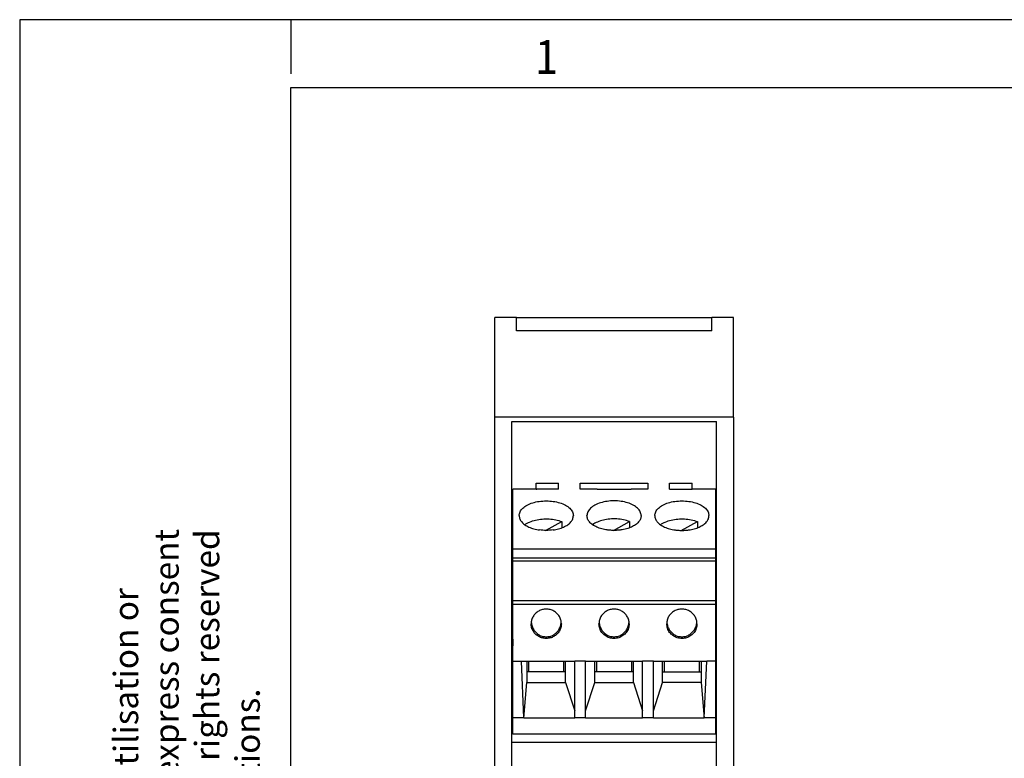
# Model space of a CAD drawing. Units: millimetres. Extents: x -458 to -38, y -314 to -17.
# Drawn here: x -458 to -385, y -72 to -17 of the extents above; entities that cross this region are included whole.
import ezdxf

# ---------------------------------------------------------------- set-up
doc = ezdxf.new("R2010")
doc.units = ezdxf.units.MM
doc.layers.add('1', color=7, linetype='Continuous')
doc.styles.add('CONVERTER_11', font='txt.shx', dxfattribs={"width": 0.9})

# ---------------------------------------------------------------- blocks, each defined once
blk = doc.blocks.new('MSTBTP-2_5_3_BU-select__30', base_point=(-421.352, -69.904))
at = {"color": 7, "linetype": 'Continuous'}
for p, q in [((-417.977, -51.823), (-417.977, -51.4)), ((-416.377, -51.823), (-416.377, -51.4)), ((-411.377, -51.4), (-411.377, -51.823)), ((-409.777, -51.823), (-409.777, -51.4)), ((-420.132, -51.823), (-421.352, -51.823)), ((-421.352, -53.367), (-421.352, -51.823)), ((-419.627, -51.823), (-420.132, -51.823)), ((-419.627, -51.823), (-419.577, -51.823)), ((-417.977, -51.823), (-419.577, -51.823)), ((-415.132, -51.823), (-416.377, -51.823)), ((-415.132, -51.823), (-412.622, -51.823)), ((-411.377, -51.823), (-412.622, -51.823)), ((-409.777, -51.823), (-408.127, -51.823)), ((-407.622, -51.823), (-408.127, -51.823)), ((-406.402, -51.823), (-407.622, -51.823)), ((-406.402, -51.823), (-406.402, -53.367)), ((-421.352, -53.76), (-421.352, -53.367)), ((-406.402, -53.367), (-406.402, -53.76)), ((-421.352, -53.762), (-421.352, -53.76)), ((-421.352, -53.773), (-421.352, -53.762)), ((-421.352, -54.184), (-421.352, -53.773)), ((-421.352, -56.255), (-421.352, -54.184)), ((-406.402, -53.76), (-406.402, -53.762)), ((-406.402, -53.762), (-406.402, -53.773)), ((-406.402, -53.773), (-406.402, -54.184)), ((-406.402, -54.184), (-406.402, -56.255)), ((-421.352, -56.878), (-421.352, -56.255)), ((-406.402, -56.255), (-406.402, -56.878)), ((-421.352, -56.901), (-421.352, -56.878)), ((-421.352, -56.901), (-406.402, -56.901)), ((-421.352, -57.129), (-421.352, -56.901)), ((-421.352, -58.293), (-421.352, -57.129)), ((-406.402, -56.878), (-406.402, -56.901)), ((-406.402, -56.901), (-406.402, -57.129)), ((-406.402, -57.129), (-406.402, -58.293)), ((-421.352, -60.075), (-421.352, -58.293)), ((-406.402, -58.293), (-406.402, -60.075)), ((-421.352, -60.33), (-421.352, -60.075)), ((-406.402, -60.075), (-406.402, -60.33)), ((-421.352, -62.894), (-421.352, -60.33)), ((-406.402, -60.33), (-406.402, -62.894)), ((-421.352, -62.894), (-421.352, -63.384)), ((-406.402, -62.894), (-406.402, -63.384)), ((-421.352, -64.403), (-421.352, -63.384)), ((-406.402, -63.384), (-406.402, -64.403)), ((-421.352, -64.516), (-421.352, -64.403)), ((-421.352, -68.682), (-421.352, -64.516)), ((-420.715, -64.516), (-416.777, -64.516)), ((-415.977, -64.516), (-411.777, -64.516)), ((-410.977, -64.516), (-407.039, -64.516)), ((-406.402, -64.403), (-406.402, -64.516)), ((-406.402, -64.516), (-406.402, -68.682)), ((-421.352, -69.904), (-421.352, -68.682)), ((-406.402, -68.682), (-406.402, -69.904)), ((-406.402, -69.904), (-421.352, -69.904))]:
    blk.add_line(p, q, dxfattribs=at)
for points, knots in [([(-420.877, -53.783), (-420.867, -53.864), (-420.845, -54.035), (-420.686, -54.266), (-420.453, -54.468), (-420.145, -54.636), (-419.78, -54.767), (-419.515, -54.814), (-419.377, -54.838)], [0, 0, 0, 0, 0.242197, 0.509022, 0.815432, 1.165321, 1.5544, 1.973046, 1.973046, 1.973046, 1.973046]), ([(-418.377, -54.838), (-418.239, -54.814), (-417.974, -54.767), (-417.609, -54.636), (-417.301, -54.468), (-417.067, -54.266), (-416.908, -54.035), (-416.887, -53.864), (-416.877, -53.783)], [0, 0, 0, 0, 0.418646, 0.807724, 1.157614, 1.464024, 1.730849, 1.973046, 1.973046, 1.973046, 1.973046]), ([(-414.377, -54.838), (-414.515, -54.814), (-414.78, -54.767), (-415.145, -54.636), (-415.453, -54.468), (-415.686, -54.266), (-415.845, -54.035), (-415.867, -53.864), (-415.877, -53.783)], [0, 0, 0, 0, 0.418646, 0.807724, 1.157614, 1.464024, 1.730849, 1.973046, 1.973046, 1.973046, 1.973046]), ([(-411.877, -53.783), (-411.887, -53.864), (-411.908, -54.035), (-412.067, -54.266), (-412.301, -54.468), (-412.609, -54.636), (-412.974, -54.767), (-413.239, -54.814), (-413.377, -54.838)], [0, 0, 0, 0, 0.242197, 0.509022, 0.815432, 1.165321, 1.5544, 1.973046, 1.973046, 1.973046, 1.973046]), ([(-410.877, -53.783), (-410.867, -53.864), (-410.845, -54.035), (-410.686, -54.266), (-410.453, -54.468), (-410.145, -54.636), (-409.78, -54.767), (-409.515, -54.814), (-409.377, -54.838)], [0, 0, 0, 0, 0.242197, 0.509022, 0.815432, 1.165321, 1.5544, 1.973046, 1.973046, 1.973046, 1.973046]), ([(-408.377, -54.838), (-408.239, -54.814), (-407.974, -54.767), (-407.609, -54.636), (-407.301, -54.468), (-407.067, -54.266), (-406.908, -54.035), (-406.887, -53.864), (-406.877, -53.783)], [0, 0, 0, 0, 0.418646, 0.807724, 1.157614, 1.464024, 1.730849, 1.973046, 1.973046, 1.973046, 1.973046]), ([(-414.182, -54.86), (-414.215, -54.857), (-414.28, -54.851), (-414.345, -54.842), (-414.377, -54.838)], [0, 0, 0, 0, 0.0984687, 0.1962393, 0.1962393, 0.1962393, 0.1962393]), ([(-413.877, -54.873), (-413.928, -54.872), (-414.03, -54.871), (-414.131, -54.864), (-414.182, -54.86)], [0, 0, 0, 0, 0.1529812, 0.3053329, 0.3053329, 0.3053329, 0.3053329]), ([(-413.572, -54.86), (-413.623, -54.864), (-413.724, -54.871), (-413.826, -54.872), (-413.877, -54.873)], [0, 0, 0, 0, 0.1523518, 0.3053329, 0.3053329, 0.3053329, 0.3053329]), ([(-413.377, -54.838), (-413.409, -54.842), (-413.474, -54.851), (-413.539, -54.857), (-413.572, -54.86)], [0, 0, 0, 0, 0.0977706, 0.1962393, 0.1962393, 0.1962393, 0.1962393]), ([(-409.377, -54.838), (-409.345, -54.842), (-409.28, -54.851), (-409.215, -54.857), (-409.182, -54.86)], [0, 0, 0, 0, 0.0977706, 0.1962393, 0.1962393, 0.1962393, 0.1962393]), ([(-408.572, -54.86), (-408.539, -54.857), (-408.474, -54.851), (-408.409, -54.842), (-408.377, -54.838)], [0, 0, 0, 0, 0.0984687, 0.1962393, 0.1962393, 0.1962393, 0.1962393]), ([(-418.877, -60.677), (-418.974, -60.684), (-419.168, -60.699), (-419.44, -60.811), (-419.674, -60.984), (-419.852, -61.21), (-419.97, -61.474), (-419.984, -61.663), (-419.992, -61.757)], [0, 0, 0, 0, 0.290919, 0.580664, 0.868365, 1.153686, 1.43693, 1.718969, 1.718969, 1.718969, 1.718969]), ([(-417.762, -61.757), (-417.769, -61.663), (-417.784, -61.474), (-417.902, -61.21), (-418.08, -60.984), (-418.314, -60.811), (-418.586, -60.699), (-418.78, -60.684), (-418.877, -60.677)], [0, 0, 0, 0, 0.282038, 0.565283, 0.850604, 1.138304, 1.42805, 1.718969, 1.718969, 1.718969, 1.718969]), ([(-413.877, -60.677), (-413.974, -60.684), (-414.168, -60.699), (-414.44, -60.811), (-414.674, -60.984), (-414.852, -61.21), (-414.97, -61.474), (-414.984, -61.663), (-414.992, -61.757)], [0, 0, 0, 0, 0.290919, 0.580664, 0.868365, 1.153686, 1.43693, 1.718969, 1.718969, 1.718969, 1.718969]), ([(-412.762, -61.757), (-412.769, -61.663), (-412.784, -61.474), (-412.902, -61.21), (-413.08, -60.984), (-413.314, -60.811), (-413.586, -60.699), (-413.78, -60.684), (-413.877, -60.677)], [0, 0, 0, 0, 0.282038, 0.565283, 0.850604, 1.138304, 1.42805, 1.718969, 1.718969, 1.718969, 1.718969]), ([(-408.877, -60.677), (-408.974, -60.684), (-409.168, -60.699), (-409.44, -60.811), (-409.674, -60.984), (-409.852, -61.21), (-409.97, -61.474), (-409.984, -61.663), (-409.992, -61.757)], [0, 0, 0, 0, 0.290919, 0.580664, 0.868365, 1.153686, 1.43693, 1.718969, 1.718969, 1.718969, 1.718969]), ([(-407.762, -61.757), (-407.769, -61.663), (-407.784, -61.474), (-407.902, -61.21), (-408.08, -60.984), (-408.314, -60.811), (-408.586, -60.699), (-408.78, -60.684), (-408.877, -60.677)], [0, 0, 0, 0, 0.282038, 0.565283, 0.850604, 1.138304, 1.42805, 1.718969, 1.718969, 1.718969, 1.718969])]:
    blk.add_open_spline(points, degree=3, knots=knots, dxfattribs=at)
for points in [[(-418.377, -54.838), (-418.544, -54.855), (-418.877, -54.89), (-419.21, -54.855), (-419.377, -54.838)], [(-409.182, -54.86), (-409.08, -54.866), (-408.877, -54.879), (-408.674, -54.866), (-408.572, -54.86)]]:
    blk.add_open_spline(points, degree=3, dxfattribs=at)
blk = doc.blocks.new('MSTBTP-2_5_3_GY7035-select_1__31', base_point=(-421.352, -69.904))
at = {"color": 7, "linetype": 'Continuous'}
for p, q in [((-417.977, -51.823), (-417.977, -51.4)), ((-416.377, -51.823), (-416.377, -51.4)), ((-411.377, -51.4), (-411.377, -51.823)), ((-409.777, -51.823), (-409.777, -51.4)), ((-420.132, -51.823), (-421.352, -51.823)), ((-421.352, -53.367), (-421.352, -51.823)), ((-419.627, -51.823), (-420.132, -51.823)), ((-419.627, -51.823), (-419.577, -51.823)), ((-417.977, -51.823), (-419.577, -51.823)), ((-415.132, -51.823), (-416.377, -51.823)), ((-415.132, -51.823), (-412.622, -51.823)), ((-411.377, -51.823), (-412.622, -51.823)), ((-409.777, -51.823), (-408.127, -51.823)), ((-407.622, -51.823), (-408.127, -51.823)), ((-406.402, -51.823), (-407.622, -51.823)), ((-406.402, -51.823), (-406.402, -53.367)), ((-421.352, -53.76), (-421.352, -53.367)), ((-406.402, -53.367), (-406.402, -53.76)), ((-421.352, -53.762), (-421.352, -53.76)), ((-421.352, -53.773), (-421.352, -53.762)), ((-421.352, -54.184), (-421.352, -53.773)), ((-421.352, -56.255), (-421.352, -54.184)), ((-418.928, -54.872), (-417.732, -54.221)), ((-417.732, -54.221), (-417.732, -54.676)), ((-413.928, -54.872), (-412.732, -54.221)), ((-412.732, -54.221), (-412.732, -54.676)), ((-408.928, -54.872), (-407.732, -54.221)), ((-407.732, -54.221), (-407.732, -54.676)), ((-406.402, -53.76), (-406.402, -53.762)), ((-406.402, -53.762), (-406.402, -53.773)), ((-406.402, -53.773), (-406.402, -54.184)), ((-406.402, -54.184), (-406.402, -56.255)), ((-406.402, -56.255), (-421.352, -56.255)), ((-421.352, -56.878), (-421.352, -56.255)), ((-406.402, -56.255), (-406.402, -56.878)), ((-421.352, -56.901), (-421.352, -56.878)), ((-421.352, -56.901), (-406.402, -56.901)), ((-421.352, -57.129), (-421.352, -56.901)), ((-406.402, -57.129), (-421.352, -57.129)), ((-421.352, -58.293), (-421.352, -57.129)), ((-406.402, -56.878), (-406.402, -56.901)), ((-406.402, -56.901), (-406.402, -57.129)), ((-406.402, -57.129), (-406.402, -58.293)), ((-421.352, -60.075), (-421.352, -58.293)), ((-406.402, -58.293), (-406.402, -60.075)), ((-421.352, -60.33), (-421.352, -60.075)), ((-406.402, -60.075), (-406.402, -60.33)), ((-421.352, -62.894), (-421.352, -60.33)), ((-406.402, -60.33), (-406.402, -62.894)), ((-421.352, -62.894), (-421.352, -63.384)), ((-406.402, -62.894), (-406.402, -63.384)), ((-421.352, -64.403), (-421.352, -63.384)), ((-406.402, -63.384), (-406.402, -64.403)), ((-421.352, -64.516), (-421.352, -64.403)), ((-421.352, -68.682), (-421.352, -64.516)), ((-421.352, -64.516), (-420.715, -64.516)), ((-420.527, -68.682), (-420.715, -64.516)), ((-420.715, -64.516), (-416.777, -64.516)), ((-420.302, -64.516), (-420.302, -65.293)), ((-420.177, -64.516), (-420.177, -65.293)), ((-417.577, -65.293), (-417.577, -64.516)), ((-417.452, -65.293), (-417.452, -64.516)), ((-416.777, -68.164), (-416.777, -64.516)), ((-415.977, -64.516), (-416.777, -64.516)), ((-415.977, -64.516), (-411.777, -64.516)), ((-415.977, -68.164), (-415.977, -64.516)), ((-415.302, -65.293), (-415.302, -64.516)), ((-415.177, -64.516), (-415.177, -65.293)), ((-412.577, -65.293), (-412.577, -64.516)), ((-412.452, -65.293), (-412.452, -64.516)), ((-410.977, -64.516), (-411.777, -64.516)), ((-411.777, -68.164), (-411.777, -64.516)), ((-410.977, -64.516), (-407.039, -64.516)), ((-410.977, -68.164), (-410.977, -64.516)), ((-410.302, -65.293), (-410.302, -64.516)), ((-410.177, -64.516), (-410.177, -65.293)), ((-407.577, -65.293), (-407.577, -64.516)), ((-407.452, -64.516), (-407.452, -65.293)), ((-407.227, -68.682), (-407.039, -64.516)), ((-406.402, -64.516), (-407.039, -64.516)), ((-406.402, -64.403), (-406.402, -64.516)), ((-406.402, -64.516), (-406.402, -68.682)), ((-420.177, -65.293), (-420.302, -65.293)), ((-420.302, -65.293), (-420.302, -66.072)), ((-417.452, -65.293), (-417.577, -65.293)), ((-417.452, -66.072), (-417.452, -65.293)), ((-415.302, -66.072), (-415.302, -65.293)), ((-415.177, -65.293), (-415.302, -65.293)), ((-412.452, -65.293), (-412.577, -65.293)), ((-412.452, -66.072), (-412.452, -65.293)), ((-410.302, -65.293), (-410.177, -65.293)), ((-410.302, -66.072), (-410.302, -65.293)), ((-407.577, -65.293), (-407.452, -65.293)), ((-407.452, -65.293), (-407.452, -66.072)), ((-420.527, -68.716), (-420.302, -66.072)), ((-420.302, -66.072), (-417.452, -66.072)), ((-417.452, -66.072), (-416.777, -68.164)), ((-415.977, -68.164), (-415.302, -66.072)), ((-415.302, -66.072), (-412.452, -66.072)), ((-412.452, -66.072), (-411.777, -68.164)), ((-410.977, -68.164), (-410.302, -66.072)), ((-407.452, -66.072), (-410.302, -66.072)), ((-407.452, -66.072), (-407.227, -68.716)), ((-416.777, -68.682), (-416.777, -68.164)), ((-415.977, -68.682), (-415.977, -68.164)), ((-411.777, -68.682), (-411.777, -68.164)), ((-410.977, -68.682), (-410.977, -68.164)), ((-420.527, -68.682), (-421.352, -68.682)), ((-421.352, -69.904), (-421.352, -68.682)), ((-420.527, -68.682), (-420.527, -68.716)), ((-416.777, -68.716), (-420.527, -68.716)), ((-416.777, -68.682), (-416.777, -68.716)), ((-415.977, -68.682), (-416.777, -68.682)), ((-415.977, -68.682), (-415.977, -68.716)), ((-411.777, -68.716), (-415.977, -68.716)), ((-410.977, -68.682), (-411.777, -68.682)), ((-411.777, -68.682), (-411.777, -68.716)), ((-410.977, -68.682), (-410.977, -68.716)), ((-407.227, -68.716), (-410.977, -68.716)), ((-406.402, -68.682), (-407.227, -68.682)), ((-407.227, -68.682), (-407.227, -68.716)), ((-406.402, -68.682), (-406.402, -69.904)), ((-406.402, -69.904), (-421.352, -69.904))]:
    blk.add_line(p, q, dxfattribs=at)
at = {"color": 2, "linetype": 'Continuous'}
for p, q in [((-406.402, -60.075), (-421.352, -60.075)), ((-406.402, -60.33), (-421.352, -60.33)), ((-417.577, -65.293), (-420.177, -65.293)), ((-412.577, -65.293), (-415.177, -65.293)), ((-410.177, -65.293), (-407.577, -65.293))]:
    blk.add_line(p, q, dxfattribs=at)
at = {"color": 7, "linetype": 'Continuous'}
for points, knots in [([(-420.877, -53.783), (-420.862, -53.686), (-420.83, -53.478), (-420.603, -53.212), (-420.281, -52.99), (-419.866, -52.823), (-419.388, -52.715), (-419.05, -52.701), (-418.877, -52.694)], [0, 0, 0, 0, 0.290046, 0.620104, 1.009866, 1.458796, 1.953281, 2.472248, 2.472248, 2.472248, 2.472248]), ([(-418.877, -52.694), (-418.704, -52.701), (-418.366, -52.715), (-417.888, -52.823), (-417.472, -52.99), (-417.151, -53.212), (-416.924, -53.478), (-416.892, -53.686), (-416.877, -53.783)], [0, 0, 0, 0, 0.518967, 1.013451, 1.462382, 1.852144, 2.182202, 2.472248, 2.472248, 2.472248, 2.472248]), ([(-411.877, -53.783), (-411.892, -53.686), (-411.924, -53.478), (-412.151, -53.212), (-412.472, -52.99), (-412.888, -52.823), (-413.366, -52.718), (-413.877, -52.682), (-414.388, -52.718), (-414.866, -52.823), (-415.281, -52.99), (-415.603, -53.212), (-415.83, -53.478), (-415.862, -53.686), (-415.877, -53.783)], [0, 0, 0, 0, 0.290046, 0.620104, 1.009866, 1.458796, 1.953281, 2.472248, 2.991215, 3.485699, 3.934629, 4.324392, 4.65445, 4.944495, 4.944495, 4.944495, 4.944495]), ([(-410.877, -53.783), (-410.862, -53.686), (-410.83, -53.478), (-410.603, -53.212), (-410.281, -52.99), (-409.866, -52.823), (-409.388, -52.715), (-409.05, -52.701), (-408.877, -52.694)], [0, 0, 0, 0, 0.290046, 0.620104, 1.009866, 1.458796, 1.953281, 2.472248, 2.472248, 2.472248, 2.472248]), ([(-408.877, -52.694), (-408.704, -52.701), (-408.366, -52.715), (-407.888, -52.823), (-407.472, -52.99), (-407.151, -53.212), (-406.924, -53.478), (-406.892, -53.686), (-406.877, -53.783)], [0, 0, 0, 0, 0.518967, 1.013451, 1.462382, 1.852144, 2.182202, 2.472248, 2.472248, 2.472248, 2.472248]), ([(-420.877, -53.783), (-420.867, -53.864), (-420.845, -54.035), (-420.686, -54.266), (-420.453, -54.468), (-420.145, -54.636), (-419.78, -54.767), (-419.515, -54.814), (-419.377, -54.838)], [0, 0, 0, 0, 0.242197, 0.509022, 0.815432, 1.165321, 1.5544, 1.973046, 1.973046, 1.973046, 1.973046]), ([(-420.461, -54.449), (-420.344, -54.379), (-420.095, -54.23), (-419.657, -54.1), (-419.177, -54.025), (-418.677, -54.02), (-418.187, -54.075), (-417.88, -54.173), (-417.732, -54.221)], [0, 0, 0, 0, 0.407428, 0.865563, 1.358281, 1.864589, 2.361775, 2.828271, 2.828271, 2.828271, 2.828271]), ([(-418.377, -54.838), (-418.239, -54.814), (-417.974, -54.767), (-417.609, -54.636), (-417.301, -54.468), (-417.067, -54.266), (-416.908, -54.035), (-416.887, -53.864), (-416.877, -53.783)], [0, 0, 0, 0, 0.418646, 0.807724, 1.157614, 1.464024, 1.730849, 1.973046, 1.973046, 1.973046, 1.973046]), ([(-414.377, -54.838), (-414.515, -54.814), (-414.78, -54.767), (-415.145, -54.636), (-415.453, -54.468), (-415.686, -54.266), (-415.845, -54.035), (-415.867, -53.864), (-415.877, -53.783)], [0, 0, 0, 0, 0.418646, 0.807724, 1.157614, 1.464024, 1.730849, 1.973046, 1.973046, 1.973046, 1.973046]), ([(-412.732, -54.221), (-412.88, -54.173), (-413.187, -54.075), (-413.677, -54.02), (-414.177, -54.025), (-414.657, -54.1), (-415.095, -54.23), (-415.344, -54.379), (-415.461, -54.449)], [0, 0, 0, 0, 0.466496, 0.963682, 1.46999, 1.962708, 2.420843, 2.828271, 2.828271, 2.828271, 2.828271]), ([(-411.877, -53.783), (-411.887, -53.864), (-411.908, -54.035), (-412.067, -54.266), (-412.301, -54.468), (-412.609, -54.636), (-412.974, -54.767), (-413.239, -54.814), (-413.377, -54.838)], [0, 0, 0, 0, 0.242197, 0.509022, 0.815432, 1.165321, 1.5544, 1.973046, 1.973046, 1.973046, 1.973046]), ([(-410.877, -53.783), (-410.867, -53.864), (-410.845, -54.035), (-410.686, -54.266), (-410.453, -54.468), (-410.145, -54.636), (-409.78, -54.767), (-409.515, -54.814), (-409.377, -54.838)], [0, 0, 0, 0, 0.242197, 0.509022, 0.815432, 1.165321, 1.5544, 1.973046, 1.973046, 1.973046, 1.973046]), ([(-410.461, -54.449), (-410.344, -54.379), (-410.095, -54.23), (-409.657, -54.1), (-409.177, -54.025), (-408.677, -54.02), (-408.187, -54.075), (-407.88, -54.173), (-407.732, -54.221)], [0, 0, 0, 0, 0.407428, 0.865563, 1.358281, 1.864589, 2.361775, 2.828271, 2.828271, 2.828271, 2.828271]), ([(-408.377, -54.838), (-408.239, -54.814), (-407.974, -54.767), (-407.609, -54.636), (-407.301, -54.468), (-407.067, -54.266), (-406.908, -54.035), (-406.887, -53.864), (-406.877, -53.783)], [0, 0, 0, 0, 0.418646, 0.807724, 1.157614, 1.464024, 1.730849, 1.973046, 1.973046, 1.973046, 1.973046]), ([(-414.182, -54.86), (-414.215, -54.857), (-414.28, -54.851), (-414.345, -54.842), (-414.377, -54.838)], [0, 0, 0, 0, 0.0984687, 0.1962393, 0.1962393, 0.1962393, 0.1962393]), ([(-413.877, -54.873), (-413.928, -54.872), (-414.03, -54.871), (-414.131, -54.864), (-414.182, -54.86)], [0, 0, 0, 0, 0.1529812, 0.3053329, 0.3053329, 0.3053329, 0.3053329]), ([(-413.572, -54.86), (-413.623, -54.864), (-413.724, -54.871), (-413.826, -54.872), (-413.877, -54.873)], [0, 0, 0, 0, 0.1523518, 0.3053329, 0.3053329, 0.3053329, 0.3053329]), ([(-413.377, -54.838), (-413.409, -54.842), (-413.474, -54.851), (-413.539, -54.857), (-413.572, -54.86)], [0, 0, 0, 0, 0.0977706, 0.1962393, 0.1962393, 0.1962393, 0.1962393]), ([(-409.377, -54.838), (-409.345, -54.842), (-409.28, -54.851), (-409.215, -54.857), (-409.182, -54.86)], [0, 0, 0, 0, 0.0977706, 0.1962393, 0.1962393, 0.1962393, 0.1962393]), ([(-408.572, -54.86), (-408.539, -54.857), (-408.474, -54.851), (-408.409, -54.842), (-408.377, -54.838)], [0, 0, 0, 0, 0.0984687, 0.1962393, 0.1962393, 0.1962393, 0.1962393]), ([(-418.877, -60.677), (-418.974, -60.684), (-419.168, -60.699), (-419.44, -60.811), (-419.674, -60.984), (-419.852, -61.21), (-419.97, -61.474), (-419.984, -61.663), (-419.992, -61.757)], [0, 0, 0, 0, 0.290919, 0.580664, 0.868365, 1.153686, 1.43693, 1.718969, 1.718969, 1.718969, 1.718969]), ([(-417.762, -61.757), (-417.769, -61.663), (-417.784, -61.474), (-417.902, -61.21), (-418.08, -60.984), (-418.314, -60.811), (-418.586, -60.699), (-418.78, -60.684), (-418.877, -60.677)], [0, 0, 0, 0, 0.282038, 0.565283, 0.850604, 1.138304, 1.42805, 1.718969, 1.718969, 1.718969, 1.718969]), ([(-413.877, -60.677), (-413.974, -60.684), (-414.168, -60.699), (-414.44, -60.811), (-414.674, -60.984), (-414.852, -61.21), (-414.97, -61.474), (-414.984, -61.663), (-414.992, -61.757)], [0, 0, 0, 0, 0.290919, 0.580664, 0.868365, 1.153686, 1.43693, 1.718969, 1.718969, 1.718969, 1.718969]), ([(-412.762, -61.757), (-412.769, -61.663), (-412.784, -61.474), (-412.902, -61.21), (-413.08, -60.984), (-413.314, -60.811), (-413.586, -60.699), (-413.78, -60.684), (-413.877, -60.677)], [0, 0, 0, 0, 0.282038, 0.565283, 0.850604, 1.138304, 1.42805, 1.718969, 1.718969, 1.718969, 1.718969]), ([(-408.877, -60.677), (-408.974, -60.684), (-409.168, -60.699), (-409.44, -60.811), (-409.674, -60.984), (-409.852, -61.21), (-409.97, -61.474), (-409.984, -61.663), (-409.992, -61.757)], [0, 0, 0, 0, 0.290919, 0.580664, 0.868365, 1.153686, 1.43693, 1.718969, 1.718969, 1.718969, 1.718969]), ([(-407.762, -61.757), (-407.769, -61.663), (-407.784, -61.474), (-407.902, -61.21), (-408.08, -60.984), (-408.314, -60.811), (-408.586, -60.699), (-408.78, -60.684), (-408.877, -60.677)], [0, 0, 0, 0, 0.282038, 0.565283, 0.850604, 1.138304, 1.42805, 1.718969, 1.718969, 1.718969, 1.718969]), ([(-419.986, -61.645), (-419.97, -61.741), (-419.939, -61.932), (-419.811, -62.194), (-419.633, -62.417), (-419.408, -62.585), (-419.151, -62.696), (-418.968, -62.71), (-418.877, -62.717)], [0, 0, 0, 0, 0.290836, 0.578652, 0.862052, 1.140637, 1.415143, 1.687311, 1.687311, 1.687311, 1.687311]), ([(-418.877, -62.717), (-418.786, -62.71), (-418.603, -62.696), (-418.346, -62.585), (-418.121, -62.417), (-417.943, -62.194), (-417.815, -61.932), (-417.784, -61.741), (-417.768, -61.645)], [0, 0, 0, 0, 0.272168, 0.546674, 0.825259, 1.10866, 1.396476, 1.687311, 1.687311, 1.687311, 1.687311]), ([(-414.986, -61.645), (-414.97, -61.741), (-414.939, -61.932), (-414.811, -62.194), (-414.633, -62.417), (-414.408, -62.585), (-414.151, -62.696), (-413.968, -62.71), (-413.877, -62.717)], [0, 0, 0, 0, 0.290836, 0.578652, 0.862052, 1.140637, 1.415143, 1.687311, 1.687311, 1.687311, 1.687311]), ([(-413.877, -62.717), (-413.786, -62.71), (-413.603, -62.696), (-413.346, -62.585), (-413.121, -62.417), (-412.943, -62.194), (-412.815, -61.932), (-412.784, -61.741), (-412.768, -61.645)], [0, 0, 0, 0, 0.272168, 0.546674, 0.825259, 1.10866, 1.396476, 1.687311, 1.687311, 1.687311, 1.687311]), ([(-409.986, -61.645), (-409.97, -61.741), (-409.939, -61.932), (-409.811, -62.194), (-409.633, -62.417), (-409.408, -62.585), (-409.151, -62.696), (-408.968, -62.71), (-408.877, -62.717)], [0, 0, 0, 0, 0.290836, 0.578652, 0.862052, 1.140637, 1.415143, 1.687311, 1.687311, 1.687311, 1.687311]), ([(-408.877, -62.717), (-408.786, -62.71), (-408.603, -62.696), (-408.346, -62.585), (-408.121, -62.417), (-407.943, -62.194), (-407.815, -61.932), (-407.784, -61.741), (-407.768, -61.645)], [0, 0, 0, 0, 0.272168, 0.546674, 0.825259, 1.10866, 1.396476, 1.687311, 1.687311, 1.687311, 1.687311]), ([(-418.877, -62.837), (-418.974, -62.83), (-419.168, -62.815), (-419.44, -62.702), (-419.674, -62.53), (-419.852, -62.304), (-419.97, -62.04), (-419.984, -61.851), (-419.992, -61.757)], [0, 0, 0, 0, 0.290919, 0.580664, 0.868365, 1.153686, 1.43693, 1.718969, 1.718969, 1.718969, 1.718969]), ([(-417.762, -61.757), (-417.769, -61.851), (-417.784, -62.04), (-417.902, -62.304), (-418.08, -62.53), (-418.314, -62.702), (-418.586, -62.815), (-418.78, -62.83), (-418.877, -62.837)], [0, 0, 0, 0, 0.282038, 0.565283, 0.850604, 1.138304, 1.42805, 1.718969, 1.718969, 1.718969, 1.718969]), ([(-412.762, -61.757), (-412.773, -61.87), (-412.794, -62.097), (-412.962, -62.403), (-413.212, -62.646), (-413.528, -62.801), (-413.877, -62.855), (-414.226, -62.801), (-414.542, -62.646), (-414.792, -62.403), (-414.96, -62.097), (-414.981, -61.87), (-414.992, -61.757)], [0, 0, 0, 0, 0.338104, 0.678234, 1.021617, 1.368223, 1.716807, 2.06539, 2.411996, 2.75538, 3.09551, 3.433613, 3.433613, 3.433613, 3.433613]), ([(-407.762, -61.757), (-407.773, -61.87), (-407.794, -62.097), (-407.962, -62.403), (-408.212, -62.646), (-408.528, -62.801), (-408.877, -62.855), (-409.226, -62.801), (-409.542, -62.646), (-409.792, -62.403), (-409.96, -62.097), (-409.981, -61.87), (-409.992, -61.757)], [0, 0, 0, 0, 0.338104, 0.678234, 1.021617, 1.368223, 1.716807, 2.06539, 2.411996, 2.75538, 3.09551, 3.433613, 3.433613, 3.433613, 3.433613])]:
    blk.add_open_spline(points, degree=3, knots=knots, dxfattribs=at)
for points in [[(-418.377, -54.838), (-418.544, -54.855), (-418.877, -54.89), (-419.21, -54.855), (-419.377, -54.838)], [(-409.182, -54.86), (-409.08, -54.866), (-408.877, -54.879), (-408.674, -54.866), (-408.572, -54.86)]]:
    blk.add_open_spline(points, degree=3, dxfattribs=at)
blk = doc.blocks.new('MACX_MCR-17_5-SOCKEL_GY7042-select__35', base_point=(-422.677, -152.875))
at = {"color": 7, "linetype": 'Continuous'}
for p, q in [((-422.677, -46.513), (-422.677, -39.175)), ((-421.077, -39.175), (-422.677, -39.175)), ((-421.077, -39.175), (-406.677, -39.175)), ((-421.077, -40.156), (-421.077, -39.175)), ((-406.677, -40.156), (-406.677, -39.175)), ((-405.077, -39.175), (-406.677, -39.175)), ((-405.077, -46.513), (-405.077, -39.175)), ((-406.677, -40.156), (-421.077, -40.156)), ((-405.077, -46.513), (-422.677, -46.513)), ((-422.677, -117.275), (-422.677, -46.513)), ((-421.427, -46.844), (-406.327, -46.844)), ((-421.427, -53.76), (-421.427, -46.844)), ((-406.327, -53.76), (-406.327, -46.844)), ((-405.077, -46.513), (-405.077, -117.275)), ((-419.627, -51.4), (-417.977, -51.4)), ((-419.627, -51.823), (-419.627, -51.4)), ((-416.377, -51.4), (-411.377, -51.4)), ((-409.777, -51.4), (-408.127, -51.4)), ((-408.127, -51.823), (-408.127, -51.4)), ((-421.352, -53.76), (-421.427, -53.76)), ((-421.427, -53.941), (-421.427, -53.76)), ((-421.352, -53.941), (-421.427, -53.941)), ((-421.427, -58.407), (-421.427, -53.941)), ((-406.327, -53.76), (-406.402, -53.76)), ((-406.327, -53.941), (-406.402, -53.941)), ((-406.327, -53.941), (-406.327, -53.76)), ((-406.327, -58.407), (-406.327, -53.941)), ((-421.427, -63.987), (-421.427, -58.407)), ((-421.352, -58.407), (-421.427, -58.407)), ((-406.327, -58.407), (-406.402, -58.407)), ((-406.327, -63.987), (-406.327, -58.407)), ((-421.352, -63.987), (-421.427, -63.987)), ((-421.427, -70.483), (-421.427, -63.987)), ((-406.327, -63.987), (-406.402, -63.987)), ((-406.327, -70.483), (-406.327, -63.987)), ((-421.427, -70.483), (-406.327, -70.483)), ((-421.427, -75.36), (-421.427, -70.483)), ((-406.327, -75.36), (-406.327, -70.483)), ((-419.627, -73), (-419.627, -73.423)), ((-419.627, -73), (-417.977, -73)), ((-416.377, -73), (-411.377, -73)), ((-409.777, -73), (-408.127, -73)), ((-408.127, -73), (-408.127, -73.423)), ((-421.352, -75.36), (-421.427, -75.36)), ((-421.427, -75.541), (-421.427, -75.36)), ((-406.327, -75.36), (-406.402, -75.36)), ((-406.327, -75.541), (-406.327, -75.36)), ((-421.427, -80.007), (-421.427, -75.541)), ((-421.352, -75.541), (-421.427, -75.541)), ((-406.327, -75.541), (-406.402, -75.541)), ((-406.327, -80.007), (-406.327, -75.541)), ((-421.427, -85.587), (-421.427, -80.007)), ((-421.352, -80.007), (-421.427, -80.007)), ((-406.327, -80.007), (-406.402, -80.007)), ((-406.327, -85.587), (-406.327, -80.007)), ((-421.352, -85.587), (-421.427, -85.587)), ((-421.427, -92.083), (-421.427, -85.587)), ((-406.327, -85.587), (-406.402, -85.587)), ((-406.327, -92.083), (-406.327, -85.587)), ((-421.427, -92.083), (-406.327, -92.083)), ((-421.427, -96.96), (-421.427, -92.083)), ((-406.327, -96.96), (-406.327, -92.083)), ((-419.627, -94.6), (-417.977, -94.6)), ((-419.627, -94.6), (-419.627, -95.023)), ((-416.377, -94.6), (-411.377, -94.6)), ((-409.777, -94.6), (-408.127, -94.6)), ((-408.127, -94.6), (-408.127, -95.023)), ((-421.352, -96.96), (-421.427, -96.96)), ((-421.427, -97.122), (-421.427, -96.96)), ((-421.427, -101.588), (-421.427, -97.122)), ((-421.352, -97.122), (-421.427, -97.122)), ((-406.327, -96.96), (-406.402, -96.96)), ((-406.327, -97.122), (-406.402, -97.122)), ((-406.327, -97.122), (-406.327, -96.96)), ((-406.327, -101.588), (-406.327, -97.122)), ((-421.427, -107.167), (-421.427, -101.588)), ((-421.352, -101.588), (-421.427, -101.588)), ((-406.327, -101.588), (-406.402, -101.588)), ((-406.327, -107.167), (-406.327, -101.588)), ((-421.352, -107.167), (-421.427, -107.167)), ((-421.427, -114.518), (-421.427, -107.167)), ((-406.327, -107.167), (-406.402, -107.167)), ((-406.327, -114.518), (-406.327, -107.167)), ((-406.327, -114.518), (-421.427, -114.518)), ((-422.677, -121.496), (-418.924, -117.275)), ((-418.924, -117.275), (-422.677, -117.275)), ((-422.677, -121.496), (-422.677, -117.275)), ((-418.924, -138.875), (-418.924, -117.275)), ((-408.83, -117.275), (-405.077, -121.496)), ((-405.077, -117.275), (-408.83, -117.275)), ((-408.83, -138.875), (-408.83, -117.275)), ((-405.077, -117.275), (-405.077, -121.496)), ((-422.677, -134.654), (-422.677, -121.496)), ((-405.077, -121.496), (-405.077, -134.654)), ((-418.924, -138.875), (-422.677, -134.654)), ((-422.677, -138.875), (-422.677, -134.654)), ((-405.077, -134.654), (-408.83, -138.875)), ((-405.077, -134.654), (-405.077, -138.875)), ((-422.677, -141.867), (-422.677, -138.875)), ((-418.924, -138.875), (-422.677, -138.875)), ((-408.83, -138.875), (-405.077, -138.875)), ((-405.077, -138.875), (-405.077, -141.867)), ((-405.077, -141.867), (-422.677, -141.867)), ((-422.677, -150.37), (-422.677, -141.867)), ((-405.077, -150.37), (-405.077, -141.867)), ((-412.177, -150.256), (-420.777, -150.256)), ((-420.777, -150.37), (-420.777, -150.256)), ((-412.177, -150.37), (-412.177, -150.256)), ((-420.777, -150.37), (-422.677, -150.37)), ((-422.627, -151.575), (-422.627, -150.37)), ((-421.827, -150.37), (-421.827, -151.575)), ((-405.077, -150.37), (-412.177, -150.37)), ((-405.927, -150.37), (-405.927, -151.575)), ((-405.127, -150.37), (-405.127, -151.575)), ((-422.627, -152.875), (-422.627, -151.575)), ((-422.627, -151.575), (-421.827, -151.575)), ((-421.827, -151.575), (-421.827, -152.075)), ((-405.927, -151.575), (-405.927, -152.075)), ((-405.927, -151.575), (-405.127, -151.575)), ((-405.127, -151.575), (-405.127, -152.875)), ((-419.477, -152.075), (-421.827, -152.075)), ((-419.477, -152.075), (-419.477, -152.875)), ((-408.277, -152.875), (-408.277, -152.075)), ((-405.927, -152.075), (-408.277, -152.075)), ((-419.477, -152.875), (-422.627, -152.875)), ((-408.277, -152.875), (-419.477, -152.875)), ((-405.127, -152.875), (-408.277, -152.875))]:
    blk.add_line(p, q, dxfattribs=at)
blk = doc.blocks.new('MACX-MCR-17_5-163_2-Group-select__36', base_point=(-422.677, -152.875))
for name, p in [('MACX_MCR-17_5-SOCKEL_GY7042-select__35', (-422.677, -152.875)), ('MSTBTP-2_5_3_BU-select__30', (-421.352, -69.904)), ('MSTBTP-2_5_3_GY7035-select_1__31', (-421.352, -69.904))]:
    blk.add_blockref(name, p)
blk = doc.blocks.new('SA_Rechts2', base_point=(-413.877, -96))
blk.add_blockref('MACX-MCR-17_5-163_2-Group-select__36', (-422.677, -152.875))
blk = doc.blocks.new('_rahmen', base_point=(-42.708, -314.225))
at = {"layer": '1', "color": 2, "linetype": 'Continuous'}
for p, q in [((-437.708, -17.225), (-457.708, -17.225)), ((-457.708, -17.225), (-457.708, -165.725)), ((-384.375, -17.225), (-437.708, -17.225)), ((-437.708, -17.225), (-437.708, -21.225))]:
    blk.add_line(p, q, dxfattribs=at)
at = {"layer": '1', "color": 6, "linetype": 'Continuous'}
for p, q in [((-437.708, -22.225), (-384.375, -22.225)), ((-437.708, -309.225), (-437.708, -22.225))]:
    blk.add_line(p, q, dxfattribs=at)
at = {"layer": '1', "color": 7, "style": 'CONVERTER_11', "width": 0.9}
blk.add_text('1', height=2.5, dxfattribs=at).set_placement((-419.708, -21.225))
at = {"layer": '1', "color": 3, "insert": (-439.44, -136.239), "char_height": 1.8, "attachment_point": 7, "rotation": 90, "line_spacing_factor": 0.996399, "style": 'CONVERTER_11'}
blk.add_mtext('Transfer or duplication of this document as well as the utilisation or\\Pcommunication of its content are not permitted unless express consent\\Pis granted. Violations give rise to claims for damages. All rights reserved\\Pin case of patent, utility model or design patent registrations.', dxfattribs=at)
blk = doc.blocks.new('A3I_CS', base_point=(-42.708, -314.225))
at = {"layer": '1'}
blk.add_blockref('_rahmen', (-42.708, -314.225), dxfattribs=at)
blk = doc.blocks.new('1')
for name, p in [('A3I_CS', (-42.708, -314.225)), ('SA_Rechts2', (-413.877, -96))]:
    blk.add_blockref(name, p)

msp = doc.modelspace()

# ---------------------------------------------------------------- block references
at = {"layer": '1'}
msp.add_blockref('1', (0, 0), dxfattribs=at)

doc.saveas('drawing.dxf')
